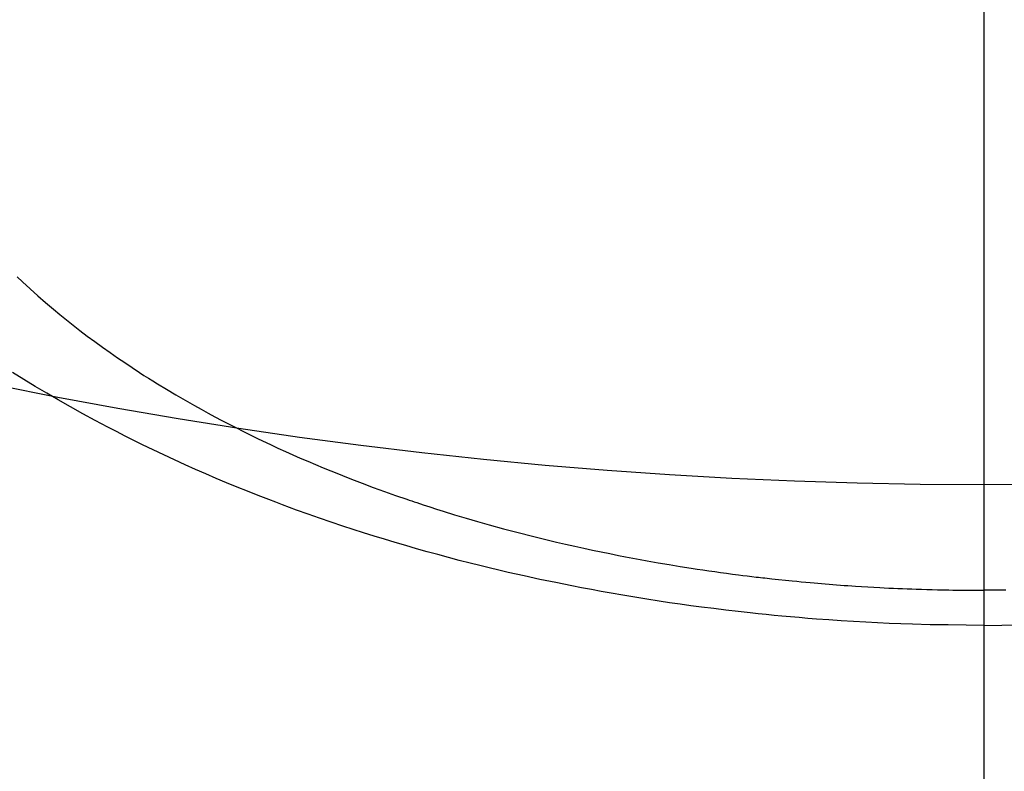
# Model space of a CAD drawing. Extents: x 56059 to 82181, y -10810 to -2410.
# Drawn here: x 71757 to 71773, y -4291 to -4279 of the extents above; entities that cross this region are included whole.
import ezdxf

# ---------------------------------------------------------------- set-up
doc = ezdxf.new("R2010")
doc.units = 0
doc.header["$LTSCALE"] = 50
doc.header["$MEASUREMENT"] = 0
doc.linetypes.add('CENTER2', pattern=[1.125, 0.75, -0.125, 0.125, -0.125])
doc.layers.get('0').update_dxf_attribs({"linetype": 'CONTINUOUS'})
doc.layers.add('150-機器', color=8, linetype='CONTINUOUS')
doc.layers.add('160-文字', color=254, linetype='CONTINUOUS')
doc.styles.add('KH001', font='txt')
doc.dimstyles.new('KH1xx030', dxfattribs={"dimscale": 30, "dimtxt": 2, "dimasz": 0.6, "dimexe": 0.3, "dimexo": 1.2, "dimgap": 0.5, "dimtad": 3, "dimdec": 1, "dimdsep": 46, "dimlunit": 6, "dimtxsty": 'KH001', "dimblk": 'DOT', "dimcen": 1, "dimdle": 1, "dimclrd": 256, "dimclre": 256, "dimclrt": 256, "dimadec": 0, "dimazin": 0, "dimtfac": 1, "dimtdec": 1, "dimtix": 1, "dimtmove": 2, "dimatfit": 3, "dimldrblk": 'CLOSEDBLANK', "dimfxl": 1, "dimtolj": 1, "dimtzin": 0, "dimlwd": -1, "dimlwe": -1, "dimarcsym": 0})

# ---------------------------------------------------------------- blocks, each defined once
blk = doc.blocks.new('_ClosedBlank')
at = {"color": 0, "linetype": 'ByBlock', "lineweight": -2}
for p, q in [((-1, 0.16667), (0, 0)), ((-1, 0.16667), (-1, -0.16667)), ((0, 0), (-1, -0.16667))]:
    blk.add_line(p, q, dxfattribs=at)
blk = doc.blocks.new('_Dot')
at = {"color": 0, "linetype": 'ByBlock', "lineweight": -2}
blk.add_line((-0.5, 0), (-1, 0), dxfattribs=at)
at = {"color": 0, "linetype": 'ByBlock', "const_width": 0.5}
blk.add_lwpolyline([(-0.25, 0, 1), (0.25, 0, 1)], format="xyb", close=True, dxfattribs=at)

msp = doc.modelspace()

# ---------------------------------------------------------------- linework, layer by layer
at = {"layer": '150-機器', "color": 161, "linetype": 'CENTER2'}
msp.add_line((71772.46, -3865.04), (71772.46, -4356.481), dxfattribs=at)
at = {"layer": '150-機器', "color": 13, "linetype": 'Continuous'}
for points in [[(71756.544, -4283.331), (71756.633, -4283.415), (71756.757, -4283.53), (71756.884, -4283.643), (71757.012, -4283.755), (71757.141, -4283.864), (71757.249, -4283.953), (71757.357, -4284.041), (71757.467, -4284.128), (71757.577, -4284.213), (71757.7, -4284.307), (71757.825, -4284.399), (71757.95, -4284.49), (71758.076, -4284.579), (71758.196, -4284.663), (71758.317, -4284.745), (71758.438, -4284.826), (71758.56, -4284.907), (71758.633, -4284.954), (71758.707, -4285), (71758.78, -4285.046), (71758.854, -4285.092), (71759.004, -4285.184), (71759.156, -4285.274), (71759.309, -4285.363), (71759.462, -4285.45), (71759.575, -4285.513), (71759.688, -4285.575), (71759.801, -4285.636), (71759.915, -4285.696), (71760.113, -4285.799), (71760.313, -4285.9), (71760.514, -4285.998), (71760.716, -4286.094), (71760.838, -4286.151), (71760.96, -4286.207), (71761.082, -4286.262), (71761.205, -4286.316), (71761.33, -4286.37), (71761.456, -4286.423), (71761.581, -4286.476), (71761.707, -4286.527), (71761.835, -4286.579), (71761.964, -4286.63), (71762.093, -4286.68), (71762.222, -4286.73), (71762.406, -4286.799), (71762.59, -4286.866), (71762.775, -4286.932), (71762.961, -4286.996), (71763.001, -4287.01), (71763.042, -4287.023), (71763.082, -4287.037), (71763.122, -4287.05), (71763.231, -4287.086), (71763.339, -4287.121), (71763.448, -4287.156), (71763.556, -4287.191), (71763.745, -4287.249), (71763.934, -4287.306), (71764.123, -4287.361), (71764.313, -4287.415), (71764.552, -4287.481), (71764.791, -4287.544), (71765.031, -4287.605), (71765.272, -4287.664), (71765.422, -4287.7), (71765.573, -4287.735), (71765.725, -4287.77), (71765.876, -4287.803), (71766.017, -4287.833), (71766.159, -4287.863), (71766.3, -4287.891), (71766.442, -4287.92), (71766.561, -4287.943), (71766.68, -4287.965), (71766.799, -4287.988), (71766.918, -4288.009), (71767.098, -4288.041), (71767.278, -4288.071), (71767.459, -4288.101), (71767.639, -4288.129), (71767.737, -4288.144), (71767.834, -4288.159), (71767.931, -4288.173), (71768.028, -4288.187), (71768.126, -4288.201), (71768.223, -4288.214), (71768.321, -4288.227), (71768.418, -4288.24), (71768.492, -4288.249), (71768.565, -4288.258), (71768.639, -4288.267), (71768.713, -4288.276), (71768.748, -4288.28), (71768.784, -4288.284), (71768.82, -4288.288), (71768.855, -4288.292), (71768.967, -4288.304), (71769.079, -4288.316), (71769.192, -4288.328), (71769.304, -4288.339), (71769.378, -4288.347), (71769.453, -4288.354), (71769.527, -4288.361), (71769.601, -4288.367), (71769.663, -4288.373), (71769.725, -4288.378), (71769.787, -4288.383), (71769.849, -4288.388), (71769.911, -4288.393), (71769.973, -4288.399), (71770.035, -4288.404), (71770.097, -4288.408), (71770.159, -4288.413), (71770.222, -4288.417), (71770.284, -4288.421), (71770.346, -4288.425), (71770.446, -4288.432), (71770.546, -4288.438), (71770.645, -4288.444), (71770.745, -4288.449), (71770.82, -4288.453), (71770.895, -4288.457), (71770.97, -4288.46), (71771.045, -4288.463), (71771.12, -4288.466), (71771.195, -4288.469), (71771.271, -4288.472), (71771.346, -4288.475), (71771.433, -4288.478), (71771.521, -4288.481), (71771.608, -4288.483), (71771.696, -4288.485), (71771.758, -4288.486), (71771.821, -4288.488), (71771.883, -4288.489), (71771.946, -4288.49), (71772.021, -4288.491), (71772.097, -4288.493), (71772.172, -4288.493), (71772.247, -4288.494), (71772.3, -4288.494), (71772.354, -4288.494), (71772.407, -4288.494), (71772.46, -4288.494)], [(71772.46, -4289.073), (71772.166, -4289.07), (71771.871, -4289.066), (71771.577, -4289.061), (71771.282, -4289.054), (71771.091, -4289.047), (71770.899, -4289.039), (71770.708, -4289.031), (71770.517, -4289.021), (71770.314, -4289.009), (71770.111, -4288.996), (71769.908, -4288.983), (71769.706, -4288.968), (71769.563, -4288.957), (71769.42, -4288.945), (71769.278, -4288.933), (71769.135, -4288.92), (71769.005, -4288.908), (71768.874, -4288.895), (71768.744, -4288.881), (71768.614, -4288.867), (71768.413, -4288.845), (71768.213, -4288.821), (71768.013, -4288.797), (71767.813, -4288.771), (71767.637, -4288.748), (71767.461, -4288.724), (71767.286, -4288.699), (71767.111, -4288.673), (71766.913, -4288.642), (71766.715, -4288.61), (71766.518, -4288.577), (71766.321, -4288.543), (71766.159, -4288.514), (71765.998, -4288.484), (71765.837, -4288.454), (71765.676, -4288.422), (71765.414, -4288.369), (71765.152, -4288.315), (71764.891, -4288.258), (71764.63, -4288.199), (71764.473, -4288.162), (71764.316, -4288.125), (71764.159, -4288.086), (71764.002, -4288.047), (71763.824, -4288.002), (71763.647, -4287.955), (71763.47, -4287.907), (71763.293, -4287.859), (71763.117, -4287.809), (71762.943, -4287.759), (71762.768, -4287.708), (71762.594, -4287.655), (71762.421, -4287.602), (71762.249, -4287.548), (71762.077, -4287.493), (71761.905, -4287.437), (71761.714, -4287.373), (71761.524, -4287.308), (71761.334, -4287.241), (71761.144, -4287.173), (71761.03, -4287.13), (71760.915, -4287.088), (71760.801, -4287.045), (71760.687, -4287.001), (71760.512, -4286.933), (71760.338, -4286.864), (71760.165, -4286.794), (71759.991, -4286.723), (71759.821, -4286.651), (71759.65, -4286.578), (71759.48, -4286.504), (71759.311, -4286.429), (71759.134, -4286.348), (71758.958, -4286.266), (71758.783, -4286.182), (71758.608, -4286.097), (71758.464, -4286.026), (71758.321, -4285.954), (71758.178, -4285.881), (71758.036, -4285.807), (71757.83, -4285.698), (71757.626, -4285.588), (71757.423, -4285.475), (71757.221, -4285.359), (71757.032, -4285.249), (71756.843, -4285.136), (71756.657, -4285.021), (71756.471, -4284.905)], [(71772.823, -4288.493), (71772.748, -4288.493), (71772.673, -4288.494), (71772.62, -4288.494), (71772.566, -4288.494), (71772.513, -4288.494), (71772.46, -4288.494)], [(71772.46, -4289.073), (71772.754, -4289.07), (71773.049, -4289.066)]]:
    msp.add_lwpolyline(points, dxfattribs=at)
at = {"layer": '150-機器', "color": 13}
for radius in [90.5, 80.5]:
    msp.add_circle((71772.453, -4206.258), radius, dxfattribs=at)

# ---------------------------------------------------------------- leaders
at = {"layer": '160-文字', "annotation_type": 0, "has_hookline": 1, "hookline_direction": 1}
for points, text_width in [([(72332.453, -3981.258), (71402.767, -5251.35), (71384.767, -5251.35)], 1240.203), ([(72603.226, -3988.97), (72059.383, -5586.931), (72041.383, -5586.931)], 1630.051)]:
    msp.add_leader(points, dimstyle='KH1xx030', override={"dimgap": 0.5, "dimtad": 1}, dxfattribs=dict(at, text_width=text_width))
at = {"layer": '160-文字'}
msp.add_leader([(71892.467, -4001.258), (71099.836, -4951.551)], dimstyle='KH1xx030', override={"dimgap": 0.5, "dimtad": 1}, dxfattribs=at)

doc.saveas('drawing.dxf')
